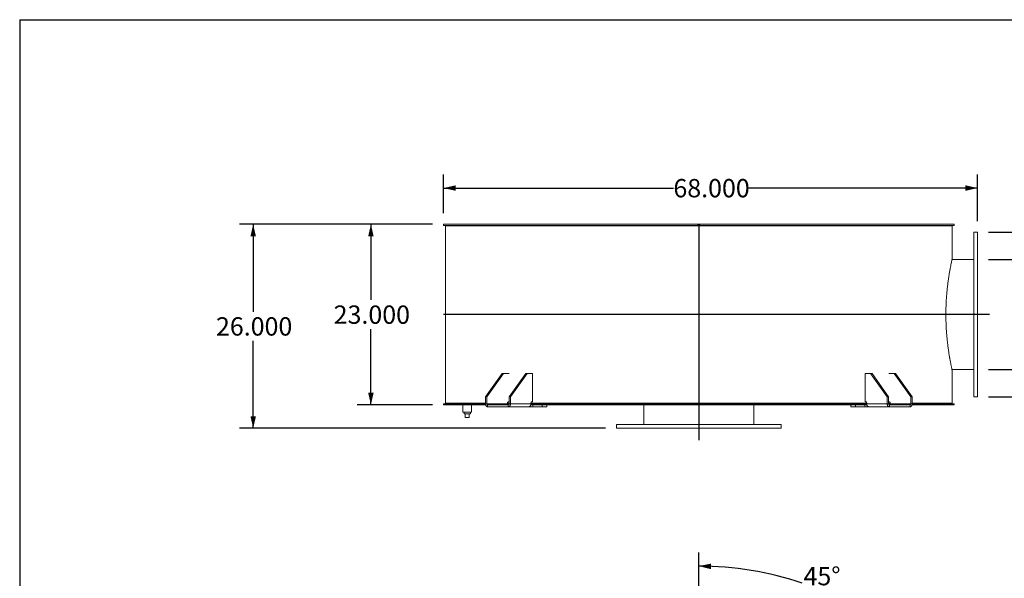
# Model space of a CAD drawing. Units: inches. Extents: x 0.5 to 10.5, y 0.5 to 7.9.
# Drawn here: x 0.5 to 5, y 5.3 to 7.9 of the extents above; entities that cross this region are included whole.
import ezdxf

# ---------------------------------------------------------------- set-up
doc = ezdxf.new("R2010")
doc.units = ezdxf.units.IN
doc.header["$MEASUREMENT"] = 0
doc.layers.add('FORMAT', color=7, linetype='Continuous')
doc.styles.add('SLDTEXTSTYLE0', font='TXT', dxfattribs={"width": 0.75})
doc.dimstyles.new('SLDDIMSTYLE0', dxfattribs={"dimtxt": 0.083333, "dimasz": 0.055, "dimexe": 0, "dimexo": 0.0625, "dimgap": 0.020833, "dimtad": 0, "dimtih": 1, "dimtoh": 1, "dimdec": 3, "dimlfac": 28, "dimrnd": 1e-09, "dimzin": 4, "dimdsep": 46, "dimtxsty": 'SLDTEXTSTYLE0', "dimsah": 1, "dimcen": 0.09, "dimadec": 0, "dimazin": 1, "dimtfac": 1, "dimtdec": 4, "dimtofl": 0, "dimtmove": 0, "dimatfit": 3, "dimfxl": 0, "dimfrac": 2, "dimtolj": 1, "dimtzin": 12, "dimarcsym": 0})
doc.dimstyles.new('SLDDIMSTYLE4', dxfattribs={"dimtxt": 0.083333, "dimasz": 0.055, "dimexe": 0, "dimexo": 0.0625, "dimgap": 0.020833, "dimtad": 0, "dimtih": 1, "dimtoh": 1, "dimdec": 4, "dimlfac": 28, "dimzin": 12, "dimdsep": 46, "dimtxsty": 'SLDTEXTSTYLE0', "dimsah": 1, "dimcen": 0.09, "dimazin": 3, "dimtfac": 1, "dimtdec": 4, "dimtofl": 0, "dimtmove": 0, "dimatfit": 3, "dimfxl": 0, "dimfrac": 2, "dimtolj": 1, "dimtzin": 12, "dimarcsym": 0})

# ---------------------------------------------------------------- blocks, each defined once
blk = doc.blocks.new('_D')
at = {"layer": 'FORMAT'}
for p, q in [((2.3782, 6.9437), (2.0349, 6.9437)), ((2.0974, 6.9437), (2.0974, 6.5992)), ((2.0974, 6.1222), (2.0974, 6.4668)), ((2.3782, 6.1222), (2.0349, 6.1222))]:
    blk.add_line(p, q, dxfattribs=at)
for points in [[(2.0974, 6.9437), (2.0849, 6.8887), (2.1099, 6.8887)], [(2.0974, 6.1222), (2.1099, 6.1772), (2.0849, 6.1772)]]:
    blk.add_solid(points, dxfattribs=at)
at = {"layer": 'FORMAT', "insert": (1.9281, 6.5742), "char_height": 0.08333, "attachment_point": 1, "style": 'SLDTEXTSTYLE0'}
blk.add_mtext('23.000', dxfattribs=at)
blk = doc.blocks.new('_D_1')
at = {"layer": 'FORMAT'}
for p, q in [((2.3782, 6.9437), (1.4995, 6.9437)), ((1.562, 6.9437), (1.562, 6.5456)), ((1.562, 6.0151), (1.562, 6.4132)), ((3.1639, 6.0151), (1.4995, 6.0151))]:
    blk.add_line(p, q, dxfattribs=at)
for points in [[(1.562, 6.9437), (1.5495, 6.8887), (1.5745, 6.8887)], [(1.562, 6.0151), (1.5745, 6.0701), (1.5495, 6.0701)]]:
    blk.add_solid(points, dxfattribs=at)
at = {"layer": 'FORMAT', "insert": (1.3928, 6.5206), "char_height": 0.08333, "attachment_point": 1, "style": 'SLDTEXTSTYLE0'}
blk.add_mtext('26.000', dxfattribs=at)
blk = doc.blocks.new('_D_2')
at = {"layer": 'FORMAT'}
for p, q in [((5.7367, 7.0431), (5.4867, 7.0431)), ((5.4867, 7.0431), (5.4867, 6.908)), ((4.9067, 6.908), (5.5492, 6.908)), ((5.4867, 6.158), (5.4867, 6.908)), ((4.9067, 6.158), (5.5492, 6.158))]:
    blk.add_line(p, q, dxfattribs=at)
for points in [[(5.4867, 6.908), (5.4742, 6.853), (5.4992, 6.853)], [(5.4867, 6.158), (5.4992, 6.213), (5.4742, 6.213)]]:
    blk.add_solid(points, dxfattribs=at)
at = {"layer": 'FORMAT', "char_height": 0.08333, "attachment_point": 1, "style": 'SLDTEXTSTYLE0'}
for s, insert in [('%%c', (5.7367, 7.1489)), ('21.000', (5.8625, 7.1489)), ('O.D.', (6.2323, 7.1489)), ('TYP', (6.0151, 7.0165))]:
    blk.add_mtext(s, dxfattribs=dict(at, insert=insert))
blk = doc.blocks.new('_D_3')
at = {"layer": 'FORMAT'}
for p, q in [((4.9067, 6.783), (5.1985, 6.783)), ((5.136, 6.783), (5.136, 6.283)), ((4.9067, 6.283), (5.1985, 6.283)), ((5.136, 5.7935), (5.136, 6.283)), ((5.386, 5.7935), (5.136, 5.7935))]:
    blk.add_line(p, q, dxfattribs=at)
for points in [[(5.136, 6.783), (5.1235, 6.728), (5.1485, 6.728)], [(5.136, 6.283), (5.1485, 6.338), (5.1235, 6.338)]]:
    blk.add_solid(points, dxfattribs=at)
at = {"layer": 'FORMAT', "char_height": 0.08333, "attachment_point": 1, "style": 'SLDTEXTSTYLE0'}
for s, insert in [('%%c', (5.386, 5.8993)), ('14.000', (5.5118, 5.8993)), ('O.D.', (5.8816, 5.8993)), ('TYP', (5.6645, 5.7669))]:
    blk.add_mtext(s, dxfattribs=dict(at, insert=insert))
blk = doc.blocks.new('_D_4')
at = {"layer": 'FORMAT'}
for p, q in [((2.4282, 6.9937), (2.4282, 7.1711)), ((4.8567, 6.958), (4.8567, 7.1711)), ((2.4282, 7.1086), (3.4732, 7.1086)), ((4.8567, 7.1086), (3.8118, 7.1086))]:
    blk.add_line(p, q, dxfattribs=at)
for points in [[(2.4282, 7.1086), (2.4832, 7.0961), (2.4832, 7.1211)], [(4.8567, 7.1086), (4.8017, 7.1211), (4.8017, 7.0961)]]:
    blk.add_solid(points, dxfattribs=at)
at = {"layer": 'FORMAT', "insert": (3.4732, 7.1498), "char_height": 0.08333, "attachment_point": 1, "style": 'SLDTEXTSTYLE0'}
blk.add_mtext('68.000', dxfattribs=at)
blk = doc.blocks.new('_D_9')
at = {"layer": 'FORMAT'}
for p, q in [((3.5889, 4.3631), (3.5889, 5.4504)), ((4.5081, 4.844), (4.6677, 5.0036))]:
    blk.add_line(p, q, dxfattribs=at)
for start, end in [(71.2424, 90), (45, 63.6533)]:
    blk.add_arc((3.5889, 3.9247), 1.4632, start, end, dxfattribs=at)
for points in [[(3.5889, 5.3879), (3.6436, 5.3744), (3.6441, 5.3994)], [(4.6235, 4.9594), (4.5926, 5.0065), (4.5752, 4.9885)]]:
    blk.add_solid(points, dxfattribs=at)
at = {"layer": 'FORMAT', "char_height": 0.08333, "attachment_point": 1, "style": 'SLDTEXTSTYLE0'}
for s, insert in [('45°', (4.065, 5.384)), ('TYP', (4.0594, 5.2516))]:
    blk.add_mtext(s, dxfattribs=dict(at, insert=insert))

msp = doc.modelspace()

# ---------------------------------------------------------------- linework, layer by layer
at = {"color": 7, "linetype": 'Continuous', "lineweight": 15}
for p, q in [((2.4281841, 6.938869), (2.4281841, 6.9436726)), ((3.5844255, 6.9436726), (2.4281841, 6.9436726)), ((3.5844255, 6.9436726), (3.5844255, 6.938869)), ((3.5844255, 6.9436726), (3.5933541, 6.9436726)), ((3.5933541, 6.938869), (3.5933541, 6.9436726)), ((4.7495955, 6.9436726), (3.5933541, 6.9436726)), ((4.7495955, 6.9436726), (4.7495955, 6.938869)), ((3.5844255, 6.938869), (2.4281841, 6.938869)), ((2.4371041, 6.9369762), (2.4371041, 6.1289405)), ((2.4371041, 6.9369762), (2.4371041, 6.1289405)), ((2.4371041, 6.9369762), (2.4372404, 6.9369762)), ((4.7406755, 6.9369762), (2.4371041, 6.9369762)), ((2.4372404, 6.9369762), (2.4372404, 6.1289405)), ((2.5174612, 6.938869), (2.5174612, 6.9369762)), ((2.5174764, 6.938869), (2.5174764, 6.9369762)), ((2.521212, 6.938869), (2.521212, 6.9369762)), ((2.5217903, 6.9369762), (2.5217903, 6.938869)), ((2.5219255, 6.938869), (2.5219255, 6.9369762)), ((2.5406261, 6.9369762), (2.5406261, 6.938869)), ((2.549973, 6.938869), (2.549973, 6.9369762)), ((2.5535954, 6.938869), (2.5535954, 6.9369762)), ((2.6241169, 6.9369762), (2.6241169, 6.938869)), ((2.6428478, 6.938869), (2.6428478, 6.9369762)), ((2.6461463, 6.938869), (2.6461463, 6.9369762)), ((2.7636767, 6.9369762), (2.7636767, 6.938869)), ((2.790703, 6.938869), (2.790703, 6.9369762)), ((2.7934861, 6.938869), (2.7934861, 6.9369762)), ((2.951195, 6.9369762), (2.951195, 6.938869)), ((2.984946, 6.938869), (2.984946, 6.9369762)), ((2.9870518, 6.938869), (2.9870518, 6.9369762)), ((3.1757737, 6.9369762), (3.1757737, 6.938869)), ((3.214288, 6.938869), (3.214288, 6.9369762)), ((3.2155941, 6.938869), (3.2155941, 6.9369762)), ((3.4243612, 6.9369762), (3.4243612, 6.938869)), ((3.4654005, 6.938869), (3.4654005, 6.9369762)), ((3.4658311, 6.938869), (3.4658311, 6.9369762)), ((3.5844255, 6.938869), (3.5933541, 6.938869)), ((4.7495955, 6.938869), (3.5933541, 6.938869)), ((3.6821842, 6.9369762), (3.6821842, 6.938869)), ((3.6825106, 6.9369762), (3.6825106, 6.938869)), ((3.7236897, 6.938869), (3.7236897, 6.9369762)), ((3.9340115, 6.9369762), (3.9340115, 6.938869)), ((3.935219, 6.9369762), (3.935219, 6.938869)), ((3.9741449, 6.938869), (3.9741449, 6.9369762)), ((4.1657816, 6.9369762), (4.1657816, 6.938869)), ((4.1678001, 6.9369762), (4.1678001, 6.938869)), ((4.2022104, 6.938869), (4.2022104, 6.9369762)), ((4.3446988, 6.938869), (4.3446988, 6.9369762)), ((4.3952064, 6.9369762), (4.3952064, 6.938869)), ((4.397848, 6.9369762), (4.397848, 6.938869)), ((4.5172201, 6.9369762), (4.5172201, 6.938869)), ((4.5204682, 6.9369762), (4.5204682, 6.938869)), ((4.5402267, 6.938869), (4.5402267, 6.9369762)), ((4.6164642, 6.9369762), (4.6164642, 6.938869)), ((4.6200595, 6.9369762), (4.6200595, 6.938869)), ((4.6305332, 6.938869), (4.6305332, 6.9369762)), ((4.6558541, 6.9369762), (4.6558541, 6.938869)), ((4.6559893, 6.9369762), (4.6559893, 6.938869)), ((4.659723, 6.9369762), (4.659723, 6.938869)), ((4.6603184, 6.9369762), (4.6603184, 6.938869)), ((4.7406755, 6.9369762), (4.7406755, 6.7851905)), ((4.8567469, 6.9079583), (4.8388898, 6.9079583)), ((4.8388898, 6.1579583), (4.8388898, 6.9079583)), ((4.8567469, 6.1579583), (4.8567469, 6.9079583)), ((4.8388898, 6.7829583), (4.740185, 6.7829583)), ((4.8388898, 6.5329801), (4.7124951, 6.5329801)), ((4.8388898, 6.5329797), (4.7124951, 6.5329797)), ((4.7124955, 6.5329369), (4.8388898, 6.5329369)), ((4.7124955, 6.5329365), (4.8388898, 6.5329365)), ((4.7401852, 6.2829583), (4.8388898, 6.2829583)), ((4.7406755, 6.2807262), (4.7406755, 6.1289405)), ((2.6939578, 6.2651012), (2.6181963, 6.1579583)), ((2.7002712, 6.2651012), (2.6245098, 6.1579583)), ((2.7002712, 6.2651012), (2.6939578, 6.2651012)), ((2.7255143, 6.2651012), (2.7002712, 6.2651012)), ((2.8012865, 6.2651012), (2.7255251, 6.1579583)), ((2.8075999, 6.2651012), (2.7318385, 6.1579583)), ((2.8075999, 6.2651012), (2.8012865, 6.2651012)), ((2.8075999, 6.2651012), (2.8328538, 6.2651012)), ((2.8328538, 6.2651012), (2.8328538, 6.1356369)), ((4.3449258, 6.1356369), (4.3449258, 6.2651012)), ((4.3449258, 6.2651012), (4.3701797, 6.2651012)), ((4.3701797, 6.2651012), (4.4459411, 6.1579583)), ((4.3764931, 6.2651012), (4.3701797, 6.2651012)), ((4.3764931, 6.2651012), (4.4522546, 6.1579583)), ((4.4775084, 6.2651012), (4.4522653, 6.2651012)), ((4.4775084, 6.2651012), (4.5532698, 6.1579583)), ((4.4838218, 6.2651012), (4.4775084, 6.2651012)), ((4.4838218, 6.2651012), (4.5595833, 6.1579583)), ((2.6181963, 6.1579583), (2.6181963, 6.1267083)), ((2.6245098, 6.1579583), (2.6181963, 6.1579583)), ((2.6245098, 6.1579583), (2.6245098, 6.1267083)), ((2.7255143, 6.1356369), (2.7211056, 6.1356369)), ((2.7318385, 6.1579583), (2.7255251, 6.1579583)), ((2.7255251, 6.1267083), (2.7255251, 6.1579583)), ((2.7318385, 6.1267083), (2.7318385, 6.1579583)), ((2.8328538, 6.1356369), (2.8284343, 6.1356369)), ((4.3449258, 6.1356369), (4.3493453, 6.1356369)), ((4.4459411, 6.1579583), (4.4459411, 6.1267083)), ((4.4522546, 6.1579583), (4.4459411, 6.1579583)), ((4.4522546, 6.1579583), (4.4522546, 6.1267083)), ((4.4522653, 6.1356369), (4.456674, 6.1356369)), ((4.5532698, 6.1267083), (4.5532698, 6.1579583)), ((4.5595833, 6.1579583), (4.5532698, 6.1579583)), ((4.5595833, 6.1267083), (4.5595833, 6.1579583)), ((4.8388898, 6.1579583), (4.8567469, 6.1579583)), ((2.4281841, 6.122244), (2.4281841, 6.1270476)), ((2.4281841, 6.1270476), (2.6181963, 6.1270476)), ((2.4281841, 6.122244), (2.618738, 6.122244)), ((2.4371041, 6.1289405), (2.4372404, 6.1289405)), ((2.6181963, 6.1289405), (2.4371041, 6.1289405)), ((2.4419077, 6.1289405), (2.4419077, 6.1270476)), ((2.5152291, 6.122244), (2.5152291, 6.0887619)), ((2.5554077, 6.0887619), (2.5554077, 6.122244)), ((2.6245098, 6.1267083), (2.6181963, 6.1267083)), ((2.7179489, 6.1267083), (2.6245098, 6.1267083)), ((2.6276665, 6.122244), (2.6276665, 6.1133155)), ((2.7223683, 6.122244), (2.6276665, 6.122244)), ((2.7223683, 6.1133155), (2.6276665, 6.1133155)), ((2.7179489, 6.1311726), (2.7179489, 6.1267083)), ((2.7255251, 6.1289405), (2.7179489, 6.1289405)), ((2.7179489, 6.1270476), (2.7255251, 6.1270476)), ((2.7223683, 6.122244), (2.7223683, 6.1133155)), ((2.8164964, 6.1133155), (2.7223683, 6.1133155)), ((2.7255251, 6.1267083), (2.7318385, 6.1267083)), ((2.8252776, 6.1267083), (2.7318385, 6.1267083)), ((2.8164964, 6.1133155), (2.8341164, 6.1133155)), ((2.8245584, 6.122244), (3.5844255, 6.122244)), ((2.8252776, 6.1311726), (2.8252776, 6.1267083)), ((4.352502, 6.1289405), (2.8252776, 6.1289405)), ((2.8252776, 6.1270476), (3.5844255, 6.1270476)), ((2.8341164, 6.1133155), (2.8341164, 6.122244)), ((2.8770479, 6.1133155), (2.8341164, 6.1133155)), ((2.8770479, 6.1133155), (2.8770479, 6.122244)), ((2.8979689, 6.1133155), (2.8770479, 6.1133155)), ((2.8979689, 6.1133155), (2.8979689, 6.122244)), ((3.3388898, 6.122244), (3.3388898, 6.0329583)), ((3.5844255, 6.1270476), (3.5844255, 6.122244)), ((3.5933541, 6.1270476), (3.5844255, 6.1270476)), ((3.5844255, 6.122244), (3.5933541, 6.122244)), ((3.588868, 6.122244), (3.588868, 6.0329583)), ((3.5888684, 6.122244), (3.5888684, 6.0329583)), ((3.5889112, 6.0329583), (3.5889112, 6.122244)), ((3.5889116, 6.0329583), (3.5889116, 6.122244)), ((3.5933541, 6.122244), (3.5933541, 6.1270476)), ((3.5933541, 6.1270476), (4.352502, 6.1270476)), ((3.5933541, 6.122244), (4.3531922, 6.122244)), ((3.8388898, 6.0329583), (3.8388898, 6.122244)), ((4.2798107, 6.122244), (4.2798107, 6.1133155)), ((4.3007317, 6.1133155), (4.2798107, 6.1133155)), ((4.3007317, 6.1133155), (4.3007317, 6.122244)), ((4.3436632, 6.1133155), (4.3007317, 6.1133155)), ((4.3436632, 6.1133155), (4.3436632, 6.122244)), ((4.3436632, 6.1133155), (4.3612832, 6.1133155)), ((4.352502, 6.1311726), (4.352502, 6.1267083)), ((4.352502, 6.1267083), (4.4459411, 6.1267083)), ((4.4554113, 6.1133155), (4.3612832, 6.1133155)), ((4.4522546, 6.1267083), (4.4459411, 6.1267083)), ((4.4598307, 6.1289405), (4.4522546, 6.1289405)), ((4.4522546, 6.1270476), (4.4598307, 6.1270476)), ((4.4554113, 6.122244), (4.4554113, 6.1133155)), ((4.5501131, 6.122244), (4.4554113, 6.122244)), ((4.5501131, 6.1133155), (4.4554113, 6.1133155)), ((4.4598307, 6.1311726), (4.4598307, 6.1267083)), ((4.5532698, 6.1267083), (4.4598307, 6.1267083)), ((4.5501131, 6.122244), (4.5501131, 6.1133155)), ((4.5532698, 6.1267083), (4.5595833, 6.1267083)), ((4.5590417, 6.122244), (4.7495955, 6.122244)), ((4.7406755, 6.1289405), (4.5595833, 6.1289405)), ((4.5595833, 6.1270476), (4.7495955, 6.1270476)), ((4.7358719, 6.1270476), (4.7358719, 6.1289405)), ((4.7495955, 6.1270476), (4.7495955, 6.122244)), ((2.5554077, 6.0887619), (2.5152291, 6.0887619)), ((2.5208094, 6.0887619), (2.5208094, 6.081619)), ((2.5208094, 6.081619), (2.5498273, 6.081619)), ((2.5263898, 6.0637619), (2.5263898, 6.081619)), ((2.5263898, 6.0637619), (2.5442469, 6.0637619)), ((2.5442469, 6.0637619), (2.5442469, 6.081619)), ((2.5498273, 6.081619), (2.5498273, 6.0887619)), ((3.2138898, 6.0329583), (3.2138898, 6.0151012)), ((3.2138898, 6.0329583), (3.9638898, 6.0329583)), ((3.2138898, 6.0151012), (3.9638898, 6.0151012)), ((3.9638898, 6.0151012), (3.9638898, 6.0329583))]:
    msp.add_line(p, q, dxfattribs=at)
at = {"color": 7, "linetype": 'Continuous', "lineweight": 15, "flags": 128}
for points in [[(2.6181963, 6.1267083), (2.6183783, 6.1240955), (2.6189172, 6.1215831), (2.6197924, 6.1192676), (2.6209701, 6.1172381), (2.6224052, 6.1155726), (2.6240424, 6.1143349), (2.625819, 6.1135728), (2.6276665, 6.1133155)], [(2.7223683, 6.1133155), (2.7242159, 6.1135728), (2.7259924, 6.1143349), (2.7276297, 6.1155726), (2.7290648, 6.1172381), (2.7302425, 6.1192676), (2.7311176, 6.1215831), (2.7316565, 6.1240955), (2.7318385, 6.1267083)], [(4.4459411, 6.1267083), (4.4461231, 6.1240955), (4.446662, 6.1215831), (4.4475371, 6.1192676), (4.4487149, 6.1172381), (4.4501499, 6.1155726), (4.4517872, 6.1143349), (4.4535637, 6.1135728), (4.4554113, 6.1133155)], [(4.5501131, 6.1133155), (4.5519606, 6.1135728), (4.5537372, 6.1143349), (4.5553744, 6.1155726), (4.5568095, 6.1172381), (4.5579873, 6.1192676), (4.5588624, 6.1215831), (4.5594013, 6.1240955), (4.5595833, 6.1267083)]]:
    msp.add_lwpolyline(points, dxfattribs=at)
at = {"color": 7, "linetype": 'Continuous', "lineweight": 15}
for centre, start, end in [((2.7218948, 6.1317306), 101.4217537, 188.049467), ((2.8292235, 6.1317306), 101.4217537, 188.049467), ((4.3485561, 6.1317306), 351.950533, 78.5782463), ((4.4558848, 6.1317306), 351.950533, 78.5782463), ((2.6284557, 6.1261503), 171.950533, 258.5782463), ((2.7215791, 6.1261503), 281.4217537, 8.049467), ((4.4562005, 6.1261503), 171.950533, 258.5782463), ((4.5493239, 6.1261503), 281.4217537, 8.049467)]:
    msp.add_arc(centre, 0.0039852, start, end, dxfattribs=at)
for points, knots in [([(4.7406755, 6.2807262), (4.7406755, 6.2807262), (4.7406527, 6.2808293), (4.7405618, 6.2812413), (4.7404938, 6.28155), (4.7403134, 6.2823705), (4.7402011, 6.2828824), (4.7399328, 6.2841102), (4.7397767, 6.2848269), (4.7392452, 6.2872792), (4.7388081, 6.2893105), (4.7380385, 6.2929471), (4.7377627, 6.2942588), (4.7371758, 6.2970762), (4.7368659, 6.2985757), (4.7358911, 6.3033414), (4.7351811, 6.3068742), (4.7336623, 6.3146391), (4.7328534, 6.3188713), (4.731582, 6.325751), (4.7311485, 6.3281329), (4.7304857, 6.3318414), (4.7302626, 6.333101), (4.729815, 6.335652), (4.7295902, 6.336945), (4.7284621, 6.3434977), (4.727547, 6.3490181), (4.7257176, 6.3606048), (4.7248031, 6.3666711), (4.7230007, 6.3793553), (4.7221126, 6.3859732), (4.7210359, 6.3946048), (4.7208225, 6.3963463), (4.7204019, 6.3998468), (4.7201943, 6.4016076), (4.7195804, 6.406922), (4.7191828, 6.4105071), (4.718029, 6.4213876), (4.7173117, 6.4288081), (4.7160015, 6.4439829), (4.7154085, 6.4517372), (4.7146281, 6.4636265), (4.7143862, 6.4676326), (4.7139413, 6.4757333), (4.7137402, 6.4797964), (4.7132029, 6.4920042), (4.7129321, 6.5001757), (4.7125703, 6.5165836), (4.7124792, 6.52482), (4.7124806, 6.5372238), (4.7125041, 6.5413665), (4.7125743, 6.5475932), (4.7126035, 6.5496709), (4.7126737, 6.5538304), (4.7127147, 6.5559153), (4.7129481, 6.5663065), (4.7132253, 6.5745077), (4.7139457, 6.5906949), (4.7143891, 6.5986809), (4.7154278, 6.6144398), (4.7160232, 6.6222127), (4.7170194, 6.6337091), (4.7173696, 6.6375219), (4.7180945, 6.6450144), (4.7184699, 6.6487022), (4.7196302, 6.6595938), (4.7204491, 6.6666263), (4.7221525, 6.6802438), (4.7230371, 6.6868287), (4.724395, 6.6963674), (4.7248527, 6.6994905), (4.7255447, 6.7040889), (4.7257765, 6.7056083), (4.7262389, 6.7086025), (4.7264698, 6.7100792), (4.7276223, 6.7173608), (4.7285368, 6.7228625), (4.7303261, 6.733236), (4.7312009, 6.7381076), (4.7328863, 6.7472189), (4.733697, 6.7514585), (4.7346545, 6.7563495), (4.734843, 6.7573058), (4.735212, 6.7591676), (4.7353928, 6.7600741), (4.7359235, 6.762721), (4.7362619, 6.764389), (4.7372278, 6.7691073), (4.7378062, 6.7718724), (4.7388169, 6.7766469), (4.7392493, 6.7786562), (4.7397768, 6.78109), (4.7399324, 6.7818045), (4.7402013, 6.783035), (4.7403139, 6.7835479), (4.7405844, 6.7847786), (4.7406755, 6.7851905), (4.7406755, 6.7851905)], [0, 0, 0, 0, 0.015625, 0.015625, 0.03125, 0.03125, 0.046875, 0.046875, 0.0625, 0.0625, 0.09375, 0.09375, 0.109375, 0.109375, 0.125, 0.125, 0.15625, 0.15625, 0.1875, 0.1875, 0.203125, 0.203125, 0.2109375, 0.2109375, 0.21875, 0.21875, 0.25, 0.25, 0.28125, 0.28125, 0.3125, 0.3125, 0.3203125, 0.3203125, 0.328125, 0.328125, 0.34375, 0.34375, 0.375, 0.375, 0.40625, 0.40625, 0.421875, 0.421875, 0.4375, 0.4375, 0.46875, 0.46875, 0.5, 0.5, 0.515625, 0.515625, 0.5234375, 0.5234375, 0.53125, 0.53125, 0.5625, 0.5625, 0.59375, 0.59375, 0.625, 0.625, 0.640625, 0.640625, 0.65625, 0.65625, 0.6875, 0.6875, 0.71875, 0.71875, 0.734375, 0.734375, 0.7421875, 0.7421875, 0.75, 0.75, 0.78125, 0.78125, 0.8125, 0.8125, 0.84375, 0.84375, 0.8515625, 0.8515625, 0.859375, 0.859375, 0.875, 0.875, 0.90625, 0.90625, 0.9375, 0.9375, 0.953125, 0.953125, 0.96875, 0.96875, 1, 1, 1, 1]), ([(2.7179489, 6.1267083), (2.7179832, 6.126207), (2.7180519, 6.1252042), (2.7186123, 6.1238747), (2.7192456, 6.123154), (2.7196484, 6.1228735), (2.7196934, 6.1228422)], [0, 0, 0, 0, 0.3207820649, 0.6416247917, 0.960004397, 1, 1, 1, 1]), ([(2.7196934, 6.1228423), (2.7197501, 6.1227521), (2.7198463, 6.1225991), (2.720185, 6.1224282), (2.7206257, 6.1223131), (2.721184, 6.1222521), (2.7215916, 6.1222467), (2.7217946, 6.122244)], [0, 0, 0, 0, 0.229330121, 0.389193843, 0.549075842, 0.775366219, 1, 1, 1, 1]), ([(2.8164964, 6.1133155), (2.8166808, 6.1133278), (2.8170548, 6.1133529), (2.8178304, 6.1135764), (2.8187338, 6.1139511), (2.8195521, 6.1143848), (2.8202203, 6.1147872), (2.8205446, 6.1150011), (2.8207071, 6.1151083)], [0, 0, 0, 0, 0.200784198, 0.407407382, 0.60764295, 0.813450385, 0.906509983, 1, 1, 1, 1]), ([(2.8207071, 6.1151083), (2.8211237, 6.1155137), (2.8219695, 6.1163367), (2.8230602, 6.1179461), (2.8239803, 6.119789), (2.8246897, 6.1218737), (2.825181, 6.1242067), (2.825245, 6.1258648), (2.8252776, 6.1267083)], [0, 0, 0, 0, 0.160210666, 0.3252145, 0.483122006, 0.645574867, 0.819714608, 1, 1, 1, 1]), ([(4.352502, 6.1267083), (4.3525278, 6.1259591), (4.3525801, 6.1244384), (4.3529986, 6.1222401), (4.3536513, 6.1201557), (4.3545512, 6.1182326), (4.3556904, 6.1164692), (4.3566052, 6.1155682), (4.3570706, 6.11511)], [0, 0, 0, 0, 0.160240798, 0.325220946, 0.483967645, 0.647326326, 0.820610253, 1, 1, 1, 1]), ([(4.3570706, 6.11511), (4.3574585, 6.114861), (4.3582458, 6.1143557), (4.3593272, 6.1138204), (4.3602768, 6.1134657), (4.3609068, 6.1133294), (4.3611942, 6.1133188), (4.3612832, 6.1133155)], [0, 0, 0, 0, 0.223971593, 0.454616201, 0.672816486, 0.898741274, 1, 1, 1, 1]), ([(4.455985, 6.122244), (4.4562802, 6.1222491), (4.4567419, 6.122257), (4.4573539, 6.122354), (4.4577437, 6.1224894), (4.4579839, 6.1226614), (4.4580523, 6.122783), (4.4580854, 6.1228418)], [0, 0, 0, 0, 0.323621306, 0.50613455, 0.690207671, 0.850196086, 1, 1, 1, 1]), ([(4.4580857, 6.1228418), (4.4584136, 6.1231218), (4.4590691, 6.1236814), (4.4596369, 6.1249641), (4.459821, 6.1260243), (4.4598293, 6.1266127), (4.4598307, 6.1267083)], [0, 0, 0, 0, 0.3110710742, 0.6218716404, 0.9385292505, 1, 1, 1, 1])]:
    msp.add_open_spline(points, degree=3, knots=knots, dxfattribs=at)
at = {"layer": 'FORMAT'}
for p, q in [((0.4999971, 7.8750016), (10.4999971, 7.8750016)), ((0.4999971, 7.8750016), (0.4999971, 0.5000016)), ((3.5888898, 6.9436726), (3.5888898, 5.9615297)), ((4.9103184, 6.5329583), (2.4281841, 6.5329583))]:
    msp.add_line(p, q, dxfattribs=at)

# ---------------------------------------------------------------- dimensions: what is measured, and where the dimension line sits
dim = msp.add_linear_dim(base=(2.4281841, 7.108628), p1=(4.8567469, 6.9079583), p2=(2.4281841, 6.9436726), dimstyle='SLDDIMSTYLE0', dxfattribs=at)
dim.commit()
dim.dimension.update_dxf_attribs({"geometry": '_D_4', "text_midpoint": (3.6424655, 7.108628), "dimtype": 160})
for base, p1, p2, picture, middle in [((5.4866682, 6.9079583), (4.8567469, 6.1579583), (4.8567469, 6.9079583), '_D_2', (5.4866682, 7.043142)), ((5.1359724, 6.2829583), (4.8567469, 6.7829583), (4.8567469, 6.2829583), '_D_3', (5.1359724, 5.7934883))]:
    dim = msp.add_linear_dim(base=base, p1=p1, p2=p2, angle=90, text='%%c<> O.D.\\PTYP', dimstyle='SLDDIMSTYLE0', dxfattribs=at)
    dim.commit()
    dim.dimension.update_dxf_attribs({"geometry": picture, "text_midpoint": middle, "dimtype": 160})
for base, p2, picture, middle in [((1.5620424, 6.0151012), (3.2138898, 6.0151012), '_D_1', (1.5620424, 6.4793869)), ((2.097364, 6.122244), (2.4281841, 6.122244), '_D', (2.097364, 6.5329583))]:
    dim = msp.add_linear_dim(base=base, p1=(2.4281841, 6.9436726), p2=p2, angle=90, dimstyle='SLDDIMSTYLE0', dxfattribs=at)
    dim.commit()
    dim.dimension.update_dxf_attribs({"geometry": picture, "text_midpoint": middle, "dimtype": 160})
dim = msp.add_angular_dim_2l(base=(4.442177, 5.1133655), line1=((3.5888898, 4.3131177), (3.5888898, 3.536332)), line2=((4.4727733, 4.8086083), (4.4317358, 4.7675709)), text='<>\\PTYP', dimstyle='SLDDIMSTYLE4', dxfattribs=at)
dim.commit()
dim.dimension.update_dxf_attribs({"geometry": '_D_9', "text_midpoint": (4.1488337, 5.276549), "dimtype": 162})

doc.saveas('drawing.dxf')
